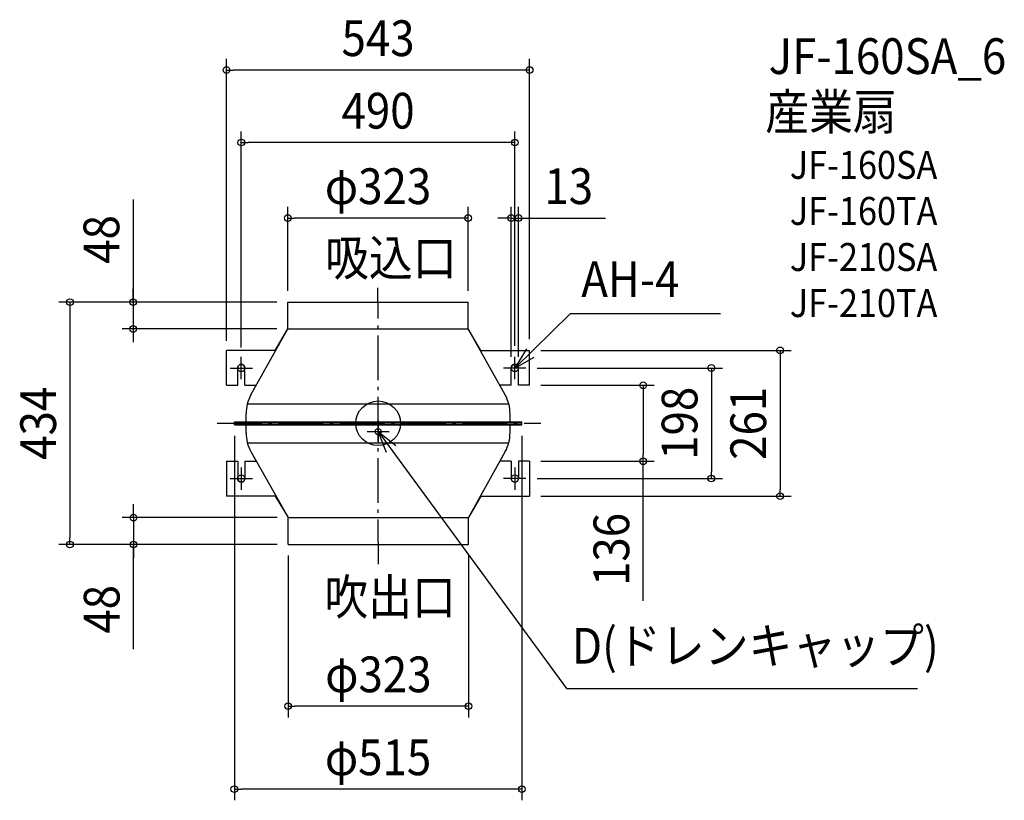
# Model space of a CAD drawing. Extents: x -642 to 1122, y -675 to 723.
import ezdxf
from ezdxf.enums import TextEntityAlignment as Align

# ---------------------------------------------------------------- set-up
doc = ezdxf.new("R2010")
doc.units = 0
doc.header["$LTSCALE"] = 20
doc.header["$PDMODE"] = 3
doc.header["$PDSIZE"] = -2
doc.linetypes.add('DASHDOT', pattern=[5.5, 4, -0.6, 0.3, -0.6])
doc.layers.get('DEFPOINTS').update_dxf_attribs({"linetype": 'CONTINUOUS'})
for name, color, linetype in [('ARRANGE', 1, 'CONTINUOUS'), ('BASIS', 6, 'DASHDOT'), ('DETAIL', 5, 'CONTINUOUS'), ('ETC', 61, 'CONTINUOUS'), ('FIX', 11, 'CONTINUOUS'), ('NOTE', 4, 'CONTINUOUS'), ('OUTLINE', 3, 'CONTINUOUS'), ('SIZE', 30, 'CONTINUOUS')]:
    doc.layers.add(name, color=color, linetype=linetype)
doc.styles.get("Standard").update_dxf_attribs({"font": 'SIMPLEX.shx', "width": 0.9, "height": 64, "bigfont": 'BIGFONT.shx'})

msp = doc.modelspace()

# ---------------------------------------------------------------- linework, layer by layer
at = {"layer": 'ARRANGE', "color": 1, "linetype": 'CONTINUOUS'}
msp.add_circle((0, 0), 40, dxfattribs=at)
msp.add_point((0, 0), dxfattribs=at)
at = {"layer": 'BASIS', "color": 6, "linetype": 'DASHDOT'}
for p, q in [((0.3, -252.6), (-0.3, 242.8)), ((-288.7, 0), (291.2, 0))]:
    msp.add_line(p, q, dxfattribs=at)
at = {"layer": 'DEFPOINTS', "color": 30, "linetype": 'CONTINUOUS'}
for p in [(-271.7, 632.7), (238.3, 367.6), (-161.8, 217), (238.3, 99), (251.3, 99), (-552.2, -217), (-161.2, -217), (-257.7, -655.3)]:
    msp.add_point(p, dxfattribs=at)
at = {"layer": 'DETAIL', "color": 5, "linetype": 'CONTINUOUS'}
for p, q in [((-161.8, 169), (-161.8, 217)), ((-161.8, 217), (161.2, 217)), ((161.2, 169), (161.2, 217)), ((-228.1, 50.7), (-161.8, 169)), ((-161.8, 169), (161.2, 169)), ((227.7, 50.7), (161.2, 169)), ((-271.7, 68), (-271.7, 130.5)), ((-184.4, 130.5), (-271.7, 130.5)), ((184, 130.5), (271.3, 130.5)), ((271.3, 68), (271.3, 130.5)), ((-251.7, 68), (-251.7, 99)), ((-238.7, 68), (-238.7, 99)), ((238.3, 68), (238.3, 99)), ((251.3, 68), (251.3, 99)), ((-271.7, 68), (-251.7, 68)), ((-238.7, 68), (-218.6, 68)), ((238.3, 68), (218.2, 68)), ((271.3, 68), (251.3, 68)), ((-234.4, 35), (234, 35)), ((-257.7, 2.5), (257.3, 2.5)), ((-257.7, -2.5), (-257.7, 2.5)), ((-257.7, 1.5), (257.3, 1.5)), ((-236.7, 2.5), (-236.7, 17.1)), ((236.3, 2.5), (236.3, 17.1)), ((257.3, -2.5), (257.3, 2.5)), ((-257.7, -1.5), (257.3, -1.5)), ((-257.7, -2.5), (257.3, -2.5)), ((-236.7, -17.1), (-236.7, -2.5)), ((236.3, -17.1), (236.3, -2.5)), ((-234.4, -35), (234, -35)), ((-228.1, -50.7), (-161.2, -169)), ((227.7, -50.7), (161.8, -169)), ((-271.7, -68), (-271.7, -130.5)), ((-271.7, -68), (-251.7, -68)), ((-251.7, -68), (-251.7, -99)), ((-238.7, -68), (-218.6, -68)), ((-238.7, -68), (-238.7, -99)), ((238.3, -68), (218.2, -68)), ((238.3, -68), (238.3, -99)), ((271.3, -68), (251.3, -68)), ((251.3, -68), (251.3, -99)), ((271.3, -68), (271.3, -130.5)), ((-184.4, -130.5), (-271.7, -130.5)), ((184, -130.5), (271.3, -130.5)), ((-161.2, -169), (161.8, -169)), ((-161.2, -217), (-161.2, -169)), ((161.8, -217), (161.8, -169)), ((-161.2, -217), (161.8, -217))]:
    msp.add_line(p, q, dxfattribs=at)
msp.add_circle((0, -15), 5.5, dxfattribs=at)
for centre, radius, start, end in [((-245.2, 99), 6.5, 0, 180), ((244.8, 99), 6.5, 0, 180), ((-166.7, 17.1), 70, 151.3017, 180), ((166.3, 17.1), 70, 0, 28.6983), ((-166.7, -17.1), 70, 180, 208.6983), ((166.3, -17.1), 70, 331.3017, 0), ((-245.2, -99), 6.5, 180, 0), ((244.8, -99), 6.5, 180, 0)]:
    msp.add_arc(centre, radius, start, end, dxfattribs=at)
at = {"layer": 'FIX', "color": 11, "linetype": 'CONTINUOUS'}
for centre in [(-245.2, 99), (244.8, 99), (-245.2, -99), (244.8, -99)]:
    msp.add_circle(centre, 6.5, dxfattribs=at)
at = {"layer": 'NOTE', "color": 4, "linetype": 'CONTINUOUS'}
for p, q in [((244.8, 99), (344.5, 196.9)), ((344.5, 196.9), (613.3, 196.9)), ((265.5, 133.2), (244.8, 99)), ((-245.2, 79), (-245.2, 119)), ((244.8, 79), (244.8, 119)), ((244.8, 99), (279.8, 118.3)), ((-265.2, 99), (-225.2, 99)), ((264.8, 99), (224.8, 99)), ((0, 5), (0, -35)), ((-20, -15), (20, -15)), ((0, -15), (337.4, -475.1)), ((14.9, -52.1), (0, -15)), ((0, -15), (31.5, -39.7)), ((-245.2, -79), (-245.2, -119)), ((244.8, -79), (244.8, -119)), ((-265.2, -99), (-225.2, -99)), ((264.8, -99), (224.8, -99)), ((337.4, -475.1), (966.5, -475.1))]:
    msp.add_line(p, q, dxfattribs=at)
at = {"layer": 'OUTLINE', "color": 3, "linetype": 'CONTINUOUS'}
for p, q in [((-161.8, 169), (-161.8, 217)), ((-161.8, 217), (161.2, 217)), ((161.2, 169), (161.2, 217)), ((-184.4, 130.5), (-161.8, 169)), ((-184.4, 130.5), (-161.8, 169)), ((184, 130.5), (161.2, 169)), ((184, 130.5), (161.2, 169)), ((-271.7, 68), (-271.7, 130.5)), ((-184.4, 130.5), (-271.7, 130.5)), ((184, 130.5), (271.3, 130.5)), ((271.3, 68), (271.3, 130.5)), ((-251.7, 68), (-251.7, 99)), ((-238.7, 68), (-238.7, 99)), ((238.3, 68), (238.3, 99)), ((251.3, 68), (251.3, 99)), ((-271.7, 68), (-251.7, 68)), ((-238.7, 68), (-218.6, 68)), ((-228.1, 50.7), (-218.6, 68)), ((-228.1, 50.7), (-218.6, 68)), ((227.7, 50.7), (218.2, 68)), ((238.3, 68), (218.2, 68)), ((227.7, 50.7), (218.2, 68)), ((271.3, 68), (251.3, 68)), ((-257.7, 2.5), (-236.7, 2.5)), ((-257.7, -2.5), (-257.7, 2.5)), ((-257.7, 2.5), (-236.7, 2.5)), ((-257.7, -2.5), (-257.7, 2.5)), ((-236.7, 2.5), (-236.7, 17.1)), ((-236.7, 2.5), (-236.7, 17.1)), ((236.3, 2.5), (236.3, 17.1)), ((236.3, 2.5), (236.3, 17.1)), ((236.3, 2.5), (257.3, 2.5)), ((236.3, 2.5), (257.3, 2.5)), ((257.3, -2.5), (257.3, 2.5)), ((257.3, -2.5), (257.3, 2.5)), ((-257.7, -2.5), (-236.7, -2.5)), ((-257.7, -2.5), (-236.7, -2.5)), ((-236.7, -17.1), (-236.7, -2.5)), ((-236.7, -17.1), (-236.7, -2.5)), ((236.3, -17.1), (236.3, -2.5)), ((236.3, -17.1), (236.3, -2.5)), ((236.3, -2.5), (257.3, -2.5)), ((236.3, -2.5), (257.3, -2.5)), ((-228.1, -50.7), (-218.6, -68)), ((-228.1, -50.7), (-218.6, -68)), ((227.7, -50.7), (218.2, -68)), ((227.7, -50.7), (218.2, -68)), ((-271.7, -68), (-271.7, -130.5)), ((-271.7, -68), (-251.7, -68)), ((-251.7, -68), (-251.7, -99)), ((-238.7, -68), (-218.6, -68)), ((-238.7, -68), (-238.7, -99)), ((238.3, -68), (218.2, -68)), ((238.3, -68), (238.3, -99)), ((271.3, -68), (251.3, -68)), ((251.3, -68), (251.3, -99)), ((271.3, -68), (271.3, -130.5)), ((-184.4, -130.5), (-271.7, -130.5)), ((-184.4, -130.5), (-161.2, -169)), ((-184.4, -130.5), (-161.2, -169)), ((184, -130.5), (161.8, -169)), ((184, -130.5), (161.8, -169)), ((184, -130.5), (271.3, -130.5)), ((-161.2, -217), (-161.2, -169)), ((161.8, -217), (161.8, -169)), ((-161.2, -217), (161.8, -217))]:
    msp.add_line(p, q, dxfattribs=at)
for centre, radius, start, end in [((-245.2, 99), 6.5, 0, 180), ((244.8, 99), 6.5, 0, 180), ((-166.7, 17.1), 70, 151.3017, 180), ((-166.7, 17.1), 70, 151.3017, 180), ((166.3, 17.1), 70, 0, 28.6983), ((166.3, 17.1), 70, 0, 28.6983), ((-166.7, -17.1), 70, 180, 208.6983), ((-166.7, -17.1), 70, 180, 208.6983), ((166.3, -17.1), 70, 331.3017, 0), ((166.3, -17.1), 70, 331.3017, 0), ((-245.2, -99), 6.5, 180, 0), ((244.8, -99), 6.5, 180, 0)]:
    msp.add_arc(centre, radius, start, end, dxfattribs=at)
at = {"layer": 'SIZE', "color": 30, "linetype": 'CONTINUOUS'}
for p, q in [((-271.8, 147.5), (-271.7, 652.7)), ((271.3, 150.5), (271.3, 652.7)), ((-271.7, 632.7), (-259.7, 632.7)), ((259.3, 632.7), (-259.7, 632.7)), ((271.3, 632.7), (259.3, 632.7)), ((-245.3, 136), (-245.2, 522.8)), ((244.8, 139), (244.8, 522.8)), ((-245.2, 502.8), (-233.2, 502.8)), ((232.8, 502.8), (-233.2, 502.8)), ((244.8, 502.8), (232.8, 502.8)), ((-438.9, 400.9), (-438.9, 217)), ((-161.8, 237), (-161.8, 387.6)), ((161.2, 237), (161.2, 387.6)), ((238.3, 119), (238.3, 387.6)), ((251.3, 119), (251.3, 387.6)), ((-161.8, 367.6), (-149.8, 367.6)), ((149.2, 367.6), (-149.8, 367.6)), ((161.2, 367.6), (149.2, 367.6)), ((226.3, 367.6), (214.3, 367.6)), ((238.3, 367.6), (226.3, 367.6)), ((238.3, 367.6), (251.3, 367.6)), ((251.3, 367.6), (263.3, 367.6)), ((263.3, 367.6), (407.6, 367.6)), ((-438.9, 229), (-438.9, 241)), ((-181.8, 217), (-572.2, 217)), ((-552.2, 217), (-552.2, 205)), ((-181.8, 217), (-458.9, 217)), ((-438.9, 217), (-438.9, 229)), ((-438.9, 217), (-438.9, 169)), ((-438.9, 217), (-438.9, 169)), ((-552.2, 205), (-552.2, -205)), ((-181.8, 169), (-458.9, 169)), ((-438.9, 169), (-438.9, 157)), ((-438.9, 157), (-438.9, 145)), ((291.3, 130.5), (740.1, 130.5)), ((720.1, 130.5), (720.1, 118.5)), ((720.1, 118.5), (720.1, -118.5)), ((284.8, 99), (617, 99)), ((597, 99), (597, 87)), ((597, 87), (597, -87)), ((291.3, 68), (494.8, 68)), ((474.8, 68), (474.8, 56)), ((474.8, 56), (474.8, -56)), ((-257.7, -22.5), (-257.7, -675.3)), ((257.3, -22.5), (257.3, -675.3)), ((291.3, -68), (494.8, -68)), ((474.8, -68), (474.8, -56)), ((474.8, -318.2), (474.8, -68)), ((597, -99), (597, -87)), ((284.8, -99), (617, -99)), ((720.1, -130.5), (720.1, -118.5)), ((291.3, -130.5), (740.1, -130.5)), ((-438.4, -157), (-438.4, -145)), ((-438.4, -169), (-438.4, -157)), ((-181.2, -169), (-458.4, -169)), ((-438.4, -169), (-438.4, -217)), ((-438.4, -169), (-438.4, -217)), ((-552.2, -217), (-552.2, -205)), ((-181.2, -217), (-572.2, -217)), ((-181.2, -217), (-458.4, -217)), ((-438.4, -404.8), (-438.4, -217)), ((-438.4, -217), (-438.4, -229)), ((-438.4, -229), (-438.4, -241)), ((-161.2, -237), (-161.2, -526.7)), ((161.8, -237), (161.8, -526.7)), ((-161.2, -506.7), (-149.2, -506.7)), ((149.8, -506.7), (-149.2, -506.7)), ((161.8, -506.7), (149.8, -506.7)), ((-257.7, -655.3), (-245.7, -655.3)), ((245.3, -655.3), (-245.7, -655.3)), ((257.3, -655.3), (245.3, -655.3))]:
    msp.add_line(p, q, dxfattribs=at)
for centre in [(-271.7, 632.7), (271.3, 632.7), (-245.2, 502.8), (244.8, 502.8), (-161.8, 367.6), (161.2, 367.6), (238.3, 367.6), (251.3, 367.6), (-552.2, 217), (-438.9, 217), (-438.9, 169), (720.1, 130.5), (597, 99), (474.8, 68), (474.8, -68), (597, -99), (720.1, -130.5), (-438.4, -169), (-552.2, -217), (-438.4, -217), (-161.2, -506.7), (161.8, -506.7), (-257.7, -655.3), (257.3, -655.3)]:
    msp.add_circle(centre, 6, dxfattribs=at)

# ---------------------------------------------------------------- texts
at = {"layer": 'ETC', "color": 61, "linetype": 'CONTINUOUS', "width": 0.9}
for s, height, p in [('JF-160SA_6', 64, (699.6, 625.6)), ('産業扇', 64, (693.6, 525.9)), ('JF-160SA', 50, (737.6, 437.8)), ('JF-160TA', 50, (737.6, 355.3)), ('JF-210SA', 50, (737.6, 272.8)), ('JF-210TA', 50, (737.6, 190.3))]:
    msp.add_text(s, height=height, dxfattribs=at).set_placement(p)
at = {"layer": 'NOTE', "color": 4, "linetype": 'CONTINUOUS', "width": 0.9}
for s, p in [('吸込口', (-95.2, 264.3)), ('AH-4', (363.9, 226.2)), ('吹出口', (-96.6, -343.1)), ('D(ドレンキャップ)', (347.2, -430.5))]:
    msp.add_text(s, height=64, dxfattribs=at).set_placement(p)
at = {"layer": 'SIZE', "color": 30, "linetype": 'CONTINUOUS', "width": 0.9}
for s, p in [('543', (-0.2, 657.7)), ('490', (-0.2, 527.8)), ('φ323', (-0.3, 392.6)), ('13', (341.4, 392.6)), ('φ323', (0.3, -481.7)), ('φ515', (-0.2, -630.3))]:
    msp.add_text(s, height=64, dxfattribs=at).set_placement(p, align=Align.CENTER)
for s, p in [('48', (-463.9, 329.3)), ('434', (-577.2, 0)), ('198', (572, 0)), ('261', (695.1, 0)), ('136', (449.8, -226)), ('48', (-463.4, -333.2))]:
    msp.add_text(s, height=64, rotation=90, dxfattribs=at).set_placement(p, align=Align.CENTER)

doc.saveas('drawing.dxf')
